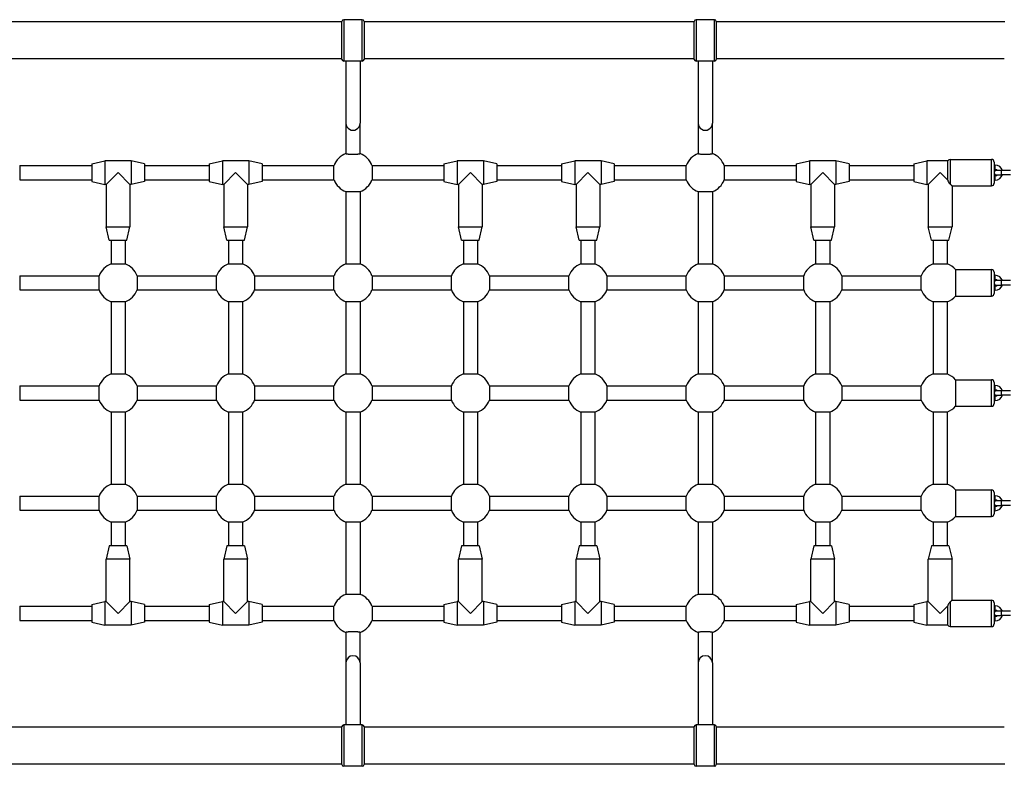
# Model space of a CAD drawing. Units: millimetres. Extents: x -4532 to 3642, y -3349 to 3339.
# Drawn here: x -1224 to -106, y -1807 to -960 of the extents above; entities that cross this region are included whole.
import ezdxf

# ---------------------------------------------------------------- set-up
doc = ezdxf.new("R2010")
doc.units = ezdxf.units.MM
doc.header["$LTSCALE"] = 60
doc.layers.add('SW_Toestellen', color=2, linetype='Continuous')

msp = doc.modelspace()

# ---------------------------------------------------------------- linework, layer by layer
at = {"layer": 'SW_Toestellen'}
for p, q in [((-856, -960), (-856, -1007)), ((-835, -960), (-856, -960)), ((-835, -1007), (-835, -960)), ((-456, -960), (-456, -1007)), ((-435, -960), (-456, -960)), ((-435, -1007), (-435, -960)), ((-858, -962.5), (-1233, -962.5)), ((-858, -1005), (-858, -962)), ((-833, -962), (-833, -1005)), ((-458, -962.5), (-833, -962.5)), ((-458, -1005), (-458, -962)), ((-433, -962), (-433, -1005)), ((-105.5, -962.5), (-433, -962.5)), ((-858, -1004.5), (-1233, -1004.5)), ((-458, -1004.5), (-833, -1004.5)), ((-106, -1004.5), (-433, -1004.5)), ((-835, -1007), (-856, -1007)), ((-853.5, -1007), (-853.5, -1077.5)), ((-837.5, -1007), (-837.5, -1077.5)), ((-435, -1007), (-456, -1007)), ((-453.5, -1007), (-453.5, -1077.5)), ((-437.5, -1007), (-437.5, -1077.5)), ((-853.5, -1077.5), (-853.5, -1112.1)), ((-837.5, -1112.1), (-837.5, -1077.5)), ((-453.5, -1077.5), (-453.5, -1112.1)), ((-437.5, -1112.1), (-437.5, -1077.5)), ((-1223.9, -1125.5), (-1142.2, -1125.5)), ((-1223.9, -1125.5), (-1223.9, -1141.5)), ((-1142.2, -1123.5), (-1127.2, -1120)), ((-1142.2, -1123.5), (-1142.2, -1143.5)), ((-1127.2, -1120), (-1127.2, -1147)), ((-1097.2, -1120), (-1127.2, -1120)), ((-1097.2, -1120), (-1097.2, -1147)), ((-1082.2, -1123.5), (-1097.2, -1120)), ((-1082.2, -1123.5), (-1082.2, -1143.5)), ((-1082.2, -1125.5), (-1008.8, -1125.5)), ((-1008.8, -1123.5), (-993.8, -1120)), ((-1008.8, -1123.5), (-1008.8, -1143.5)), ((-993.8, -1120), (-993.8, -1147)), ((-963.8, -1120), (-993.8, -1120)), ((-963.8, -1120), (-963.8, -1147)), ((-948.8, -1123.5), (-963.8, -1120)), ((-948.8, -1123.5), (-948.8, -1143.5)), ((-948.8, -1125.5), (-867.1, -1125.5)), ((-867.1, -1141.5), (-867.1, -1125.5)), ((-823.9, -1125.5), (-742.2, -1125.5)), ((-823.9, -1125.5), (-823.9, -1141.5)), ((-742.2, -1123.5), (-727.2, -1120)), ((-742.2, -1123.5), (-742.2, -1143.5)), ((-727.2, -1120), (-727.2, -1147)), ((-697.2, -1120), (-727.2, -1120)), ((-697.2, -1120), (-697.2, -1147)), ((-682.2, -1123.5), (-697.2, -1120)), ((-682.2, -1123.5), (-682.2, -1143.5)), ((-682.2, -1125.5), (-608.8, -1125.5)), ((-608.8, -1123.5), (-593.8, -1120)), ((-608.8, -1123.5), (-608.8, -1143.5)), ((-593.8, -1120), (-593.8, -1147)), ((-563.8, -1120), (-593.8, -1120)), ((-563.8, -1120), (-563.8, -1147)), ((-548.8, -1123.5), (-563.8, -1120)), ((-548.8, -1123.5), (-548.8, -1143.5)), ((-548.8, -1125.5), (-467.1, -1125.5)), ((-467.1, -1141.5), (-467.1, -1125.5)), ((-423.9, -1125.5), (-342.2, -1125.5)), ((-423.9, -1125.5), (-423.9, -1141.5)), ((-342.2, -1123.5), (-327.2, -1120)), ((-342.2, -1123.5), (-342.2, -1143.5)), ((-327.2, -1120), (-327.2, -1147)), ((-297.2, -1120), (-327.2, -1120)), ((-297.2, -1120), (-297.2, -1147)), ((-282.2, -1123.5), (-297.2, -1120)), ((-282.2, -1123.5), (-282.2, -1143.5)), ((-282.2, -1125.5), (-208.8, -1125.5)), ((-208.8, -1123.5), (-193.8, -1120)), ((-208.8, -1123.5), (-208.8, -1143.5)), ((-193.8, -1120), (-193.8, -1147)), ((-170.1, -1120), (-193.8, -1120)), ((-170.1, -1142.2), (-170.1, -1120)), ((-167.5, -1118.5), (-167.5, -1146.6)), ((-167.5, -1118.5), (-120.5, -1118.5)), ((-120.5, -1148.5), (-120.5, -1118.5)), ((-117.5, -1121.5), (-117.5, -1145.5)), ((-117.5, -1125), (-116.3, -1125)), ((-116.3, -1130), (-116.3, -1125)), ((-1112.2, -1133.5), (-1125.7, -1147)), ((-1098.7, -1147), (-1112.2, -1133.5)), ((-978.8, -1133.5), (-992.3, -1147)), ((-965.3, -1147), (-978.8, -1133.5)), ((-712.2, -1133.5), (-725.7, -1147)), ((-698.7, -1147), (-712.2, -1133.5)), ((-578.8, -1133.5), (-592.3, -1147)), ((-565.3, -1147), (-578.8, -1133.5)), ((-312.2, -1133.5), (-325.7, -1147)), ((-298.7, -1147), (-312.2, -1133.5)), ((-178.8, -1133.5), (-192.3, -1147)), ((-170.1, -1142.2), (-178.8, -1133.5)), ((-117.5, -1130), (-116.3, -1130)), ((-116.3, -1137), (-117.5, -1137)), ((-116.3, -1142), (-116.3, -1137)), ((-109.3, -1131), (-115.3, -1131)), ((-115.3, -1136), (-109.3, -1136)), ((-98.8, -1131), (-109.3, -1131)), ((-109.3, -1136), (-109.3, -1131)), ((-98.8, -1136), (-109.3, -1136)), ((-1223.9, -1141.5), (-1142.2, -1141.5)), ((-1142.2, -1143.5), (-1127.2, -1147)), ((-1125.7, -1147), (-1127.2, -1147)), ((-1125.7, -1147), (-1125.7, -1195)), ((-1098.7, -1147), (-1098.7, -1195)), ((-1097.2, -1147), (-1098.7, -1147)), ((-1082.2, -1143.5), (-1097.2, -1147)), ((-1082.2, -1141.5), (-1008.8, -1141.5)), ((-1008.8, -1143.5), (-993.8, -1147)), ((-992.3, -1147), (-993.8, -1147)), ((-992.3, -1147), (-992.3, -1195)), ((-965.3, -1147), (-965.3, -1195)), ((-963.8, -1147), (-965.3, -1147)), ((-948.8, -1143.5), (-963.8, -1147)), ((-948.8, -1141.5), (-867.1, -1141.5)), ((-823.9, -1141.5), (-742.2, -1141.5)), ((-742.2, -1143.5), (-727.2, -1147)), ((-725.7, -1147), (-727.2, -1147)), ((-725.7, -1147), (-725.7, -1195)), ((-698.7, -1147), (-698.7, -1195)), ((-697.2, -1147), (-698.7, -1147)), ((-682.2, -1143.5), (-697.2, -1147)), ((-682.2, -1141.5), (-608.8, -1141.5)), ((-608.8, -1143.5), (-593.8, -1147)), ((-592.3, -1147), (-593.8, -1147)), ((-592.3, -1147), (-592.3, -1195)), ((-565.3, -1147), (-565.3, -1195)), ((-563.8, -1147), (-565.3, -1147)), ((-548.8, -1143.5), (-563.8, -1147)), ((-548.8, -1141.5), (-467.1, -1141.5)), ((-423.9, -1141.5), (-342.2, -1141.5)), ((-342.2, -1143.5), (-327.2, -1147)), ((-325.7, -1147), (-327.2, -1147)), ((-325.7, -1147), (-325.7, -1195)), ((-298.7, -1147), (-298.7, -1195)), ((-297.2, -1147), (-298.7, -1147)), ((-282.2, -1143.5), (-297.2, -1147)), ((-282.2, -1141.5), (-208.8, -1141.5)), ((-208.8, -1143.5), (-193.8, -1147)), ((-192.3, -1147), (-193.8, -1147)), ((-192.3, -1147), (-192.3, -1195)), ((-165.3, -1148.5), (-120.5, -1148.5)), ((-165.3, -1148.5), (-165.3, -1195)), ((-116.3, -1142), (-117.5, -1142)), ((-853.5, -1155.1), (-853.5, -1236.9)), ((-837.5, -1155.1), (-853.5, -1155.1)), ((-837.5, -1155.1), (-837.5, -1236.9)), ((-453.5, -1155.1), (-453.5, -1236.9)), ((-437.5, -1155.1), (-453.5, -1155.1)), ((-437.5, -1155.1), (-437.5, -1236.9)), ((-1125.7, -1195), (-1098.7, -1195)), ((-1122.2, -1210), (-1125.7, -1195)), ((-1102.2, -1210), (-1098.7, -1195)), ((-992.3, -1195), (-965.3, -1195)), ((-988.8, -1210), (-992.3, -1195)), ((-968.8, -1210), (-965.3, -1195)), ((-725.7, -1195), (-698.7, -1195)), ((-722.2, -1210), (-725.7, -1195)), ((-702.2, -1210), (-698.7, -1195)), ((-592.3, -1195), (-565.3, -1195)), ((-588.8, -1210), (-592.3, -1195)), ((-568.8, -1210), (-565.3, -1195)), ((-325.7, -1195), (-298.7, -1195)), ((-322.2, -1210), (-325.7, -1195)), ((-302.2, -1210), (-298.7, -1195)), ((-192.3, -1195), (-165.3, -1195)), ((-188.8, -1210), (-192.3, -1195)), ((-168.8, -1210), (-165.3, -1195)), ((-1122.2, -1210), (-1102.2, -1210)), ((-1120.2, -1210), (-1120.2, -1236.9)), ((-1104.2, -1210), (-1104.2, -1236.9)), ((-988.8, -1210), (-968.8, -1210)), ((-986.8, -1210), (-986.8, -1236.9)), ((-970.8, -1210), (-970.8, -1236.9)), ((-722.2, -1210), (-702.2, -1210)), ((-720.2, -1210), (-720.2, -1236.9)), ((-704.2, -1210), (-704.2, -1236.9)), ((-588.8, -1210), (-568.8, -1210)), ((-586.8, -1210), (-586.8, -1236.9)), ((-570.8, -1210), (-570.8, -1236.9)), ((-322.2, -1210), (-302.2, -1210)), ((-320.2, -1210), (-320.2, -1236.9)), ((-304.2, -1210), (-304.2, -1236.9)), ((-188.8, -1210), (-168.8, -1210)), ((-186.8, -1210), (-186.8, -1236.9)), ((-170.8, -1210), (-170.8, -1236.9)), ((-1120.2, -1236.9), (-1104.2, -1236.9)), ((-986.8, -1236.9), (-970.8, -1236.9)), ((-853.5, -1236.9), (-837.5, -1236.9)), ((-720.2, -1236.9), (-704.2, -1236.9)), ((-586.8, -1236.9), (-570.8, -1236.9)), ((-453.5, -1236.9), (-437.5, -1236.9)), ((-320.2, -1236.9), (-304.2, -1236.9)), ((-186.8, -1236.9), (-170.8, -1236.9)), ((-1223.9, -1250.5), (-1133.7, -1250.5)), ((-1223.9, -1250.5), (-1223.9, -1266.5)), ((-1133.7, -1266.5), (-1133.7, -1250.5)), ((-1090.6, -1250.5), (-1000.4, -1250.5)), ((-1090.6, -1250.5), (-1090.6, -1266.5)), ((-1000.4, -1266.5), (-1000.4, -1250.5)), ((-957.3, -1250.5), (-867.1, -1250.5)), ((-957.3, -1250.5), (-957.3, -1266.5)), ((-867.1, -1266.5), (-867.1, -1250.5)), ((-823.9, -1250.5), (-733.7, -1250.5)), ((-823.9, -1250.5), (-823.9, -1266.5)), ((-733.7, -1266.5), (-733.7, -1250.5)), ((-690.6, -1250.5), (-600.4, -1250.5)), ((-690.6, -1250.5), (-690.6, -1266.5)), ((-600.4, -1266.5), (-600.4, -1250.5)), ((-557.3, -1250.5), (-467.1, -1250.5)), ((-557.3, -1250.5), (-557.3, -1266.5)), ((-467.1, -1266.5), (-467.1, -1250.5)), ((-423.9, -1250.5), (-333.7, -1250.5)), ((-423.9, -1250.5), (-423.9, -1266.5)), ((-333.7, -1266.5), (-333.7, -1250.5)), ((-290.6, -1250.5), (-200.4, -1250.5)), ((-290.6, -1250.5), (-290.6, -1266.5)), ((-200.4, -1266.5), (-200.4, -1250.5)), ((-161.4, -1243.5), (-120.5, -1243.5)), ((-161.4, -1243.5), (-161.4, -1273.5)), ((-120.5, -1273.5), (-120.5, -1243.5)), ((-117.5, -1246.5), (-117.5, -1270.5)), ((-117.5, -1250), (-116.3, -1250)), ((-116.3, -1255), (-116.3, -1250)), ((-117.5, -1255), (-116.3, -1255)), ((-116.3, -1262), (-117.5, -1262)), ((-116.3, -1267), (-116.3, -1262)), ((-109.3, -1256), (-115.3, -1256)), ((-115.3, -1261), (-109.3, -1261)), ((-98.8, -1256), (-109.3, -1256)), ((-109.3, -1261), (-109.3, -1256)), ((-98.8, -1261), (-109.3, -1261)), ((-1223.9, -1266.5), (-1133.7, -1266.5)), ((-1090.6, -1266.5), (-1000.4, -1266.5)), ((-957.3, -1266.5), (-867.1, -1266.5)), ((-823.9, -1266.5), (-733.7, -1266.5)), ((-690.6, -1266.5), (-600.4, -1266.5)), ((-557.3, -1266.5), (-467.1, -1266.5)), ((-423.9, -1266.5), (-333.7, -1266.5)), ((-290.6, -1266.5), (-200.4, -1266.5)), ((-161.4, -1273.5), (-120.5, -1273.5)), ((-116.3, -1267), (-117.5, -1267)), ((-1120.2, -1280.1), (-1120.2, -1361.9)), ((-1104.2, -1280.1), (-1120.2, -1280.1)), ((-1104.2, -1280.1), (-1104.2, -1361.9)), ((-986.8, -1280.1), (-986.8, -1361.9)), ((-970.8, -1280.1), (-986.8, -1280.1)), ((-970.8, -1280.1), (-970.8, -1361.9)), ((-853.5, -1280.1), (-853.5, -1361.9)), ((-837.5, -1280.1), (-853.5, -1280.1)), ((-837.5, -1280.1), (-837.5, -1361.9)), ((-720.2, -1280.1), (-720.2, -1361.9)), ((-704.2, -1280.1), (-720.2, -1280.1)), ((-704.2, -1280.1), (-704.2, -1361.9)), ((-586.8, -1280.1), (-586.8, -1361.9)), ((-570.8, -1280.1), (-586.8, -1280.1)), ((-570.8, -1280.1), (-570.8, -1361.9)), ((-453.5, -1280.1), (-453.5, -1361.9)), ((-437.5, -1280.1), (-453.5, -1280.1)), ((-437.5, -1280.1), (-437.5, -1361.9)), ((-320.2, -1280.1), (-320.2, -1361.9)), ((-304.2, -1280.1), (-320.2, -1280.1)), ((-304.2, -1280.1), (-304.2, -1361.9)), ((-186.8, -1280.1), (-186.8, -1361.9)), ((-170.8, -1280.1), (-186.8, -1280.1)), ((-170.8, -1280.1), (-170.8, -1361.9)), ((-1120.2, -1361.9), (-1104.2, -1361.9)), ((-986.8, -1361.9), (-970.8, -1361.9)), ((-853.5, -1361.9), (-837.5, -1361.9)), ((-720.2, -1361.9), (-704.2, -1361.9)), ((-586.8, -1361.9), (-570.8, -1361.9)), ((-453.5, -1361.9), (-437.5, -1361.9)), ((-320.2, -1361.9), (-304.2, -1361.9)), ((-186.8, -1361.9), (-170.8, -1361.9)), ((-161.4, -1368.5), (-120.5, -1368.5)), ((-161.4, -1368.5), (-161.4, -1398.5)), ((-120.5, -1398.5), (-120.5, -1368.5)), ((-117.5, -1371.5), (-117.5, -1395.5)), ((-117.5, -1375), (-116.3, -1375)), ((-116.3, -1380), (-116.3, -1375)), ((-1223.9, -1375.5), (-1133.7, -1375.5)), ((-1223.9, -1375.5), (-1223.9, -1391.5)), ((-1133.7, -1391.5), (-1133.7, -1375.5)), ((-1090.6, -1375.5), (-1000.4, -1375.5)), ((-1090.6, -1375.5), (-1090.6, -1391.5)), ((-1000.4, -1391.5), (-1000.4, -1375.5)), ((-957.3, -1375.5), (-867.1, -1375.5)), ((-957.3, -1375.5), (-957.3, -1391.5)), ((-867.1, -1391.5), (-867.1, -1375.5)), ((-823.9, -1375.5), (-733.7, -1375.5)), ((-823.9, -1375.5), (-823.9, -1391.5)), ((-733.7, -1391.5), (-733.7, -1375.5)), ((-690.6, -1375.5), (-600.4, -1375.5)), ((-690.6, -1375.5), (-690.6, -1391.5)), ((-600.4, -1391.5), (-600.4, -1375.5)), ((-557.3, -1375.5), (-467.1, -1375.5)), ((-557.3, -1375.5), (-557.3, -1391.5)), ((-467.1, -1391.5), (-467.1, -1375.5)), ((-423.9, -1375.5), (-333.7, -1375.5)), ((-423.9, -1375.5), (-423.9, -1391.5)), ((-333.7, -1391.5), (-333.7, -1375.5)), ((-290.6, -1375.5), (-200.4, -1375.5)), ((-290.6, -1375.5), (-290.6, -1391.5)), ((-200.4, -1391.5), (-200.4, -1375.5)), ((-117.5, -1380), (-116.3, -1380)), ((-109.3, -1381), (-115.3, -1381)), ((-115.3, -1386), (-109.3, -1386)), ((-98.8, -1381), (-109.3, -1381)), ((-109.3, -1386), (-109.3, -1381)), ((-98.8, -1386), (-109.3, -1386)), ((-1223.9, -1391.5), (-1133.7, -1391.5)), ((-1090.6, -1391.5), (-1000.4, -1391.5)), ((-957.3, -1391.5), (-867.1, -1391.5)), ((-823.9, -1391.5), (-733.7, -1391.5)), ((-690.6, -1391.5), (-600.4, -1391.5)), ((-557.3, -1391.5), (-467.1, -1391.5)), ((-423.9, -1391.5), (-333.7, -1391.5)), ((-290.6, -1391.5), (-200.4, -1391.5)), ((-116.3, -1387), (-117.5, -1387)), ((-116.3, -1392), (-117.5, -1392)), ((-116.3, -1392), (-116.3, -1387)), ((-1120.2, -1405.1), (-1120.2, -1486.9)), ((-1104.2, -1405.1), (-1120.2, -1405.1)), ((-1104.2, -1405.1), (-1104.2, -1486.9)), ((-986.8, -1405.1), (-986.8, -1486.9)), ((-970.8, -1405.1), (-986.8, -1405.1)), ((-970.8, -1405.1), (-970.8, -1486.9)), ((-853.5, -1405.1), (-853.5, -1486.9)), ((-837.5, -1405.1), (-853.5, -1405.1)), ((-837.5, -1405.1), (-837.5, -1486.9)), ((-720.2, -1405.1), (-720.2, -1486.9)), ((-704.2, -1405.1), (-720.2, -1405.1)), ((-704.2, -1405.1), (-704.2, -1486.9)), ((-586.8, -1405.1), (-586.8, -1486.9)), ((-570.8, -1405.1), (-586.8, -1405.1)), ((-570.8, -1405.1), (-570.8, -1486.9)), ((-453.5, -1405.1), (-453.5, -1486.9)), ((-437.5, -1405.1), (-453.5, -1405.1)), ((-437.5, -1405.1), (-437.5, -1486.9)), ((-320.2, -1405.1), (-320.2, -1486.9)), ((-304.2, -1405.1), (-320.2, -1405.1)), ((-304.2, -1405.1), (-304.2, -1486.9)), ((-186.8, -1405.1), (-186.8, -1486.9)), ((-170.8, -1405.1), (-186.8, -1405.1)), ((-170.8, -1405.1), (-170.8, -1486.9)), ((-161.4, -1398.5), (-120.5, -1398.5)), ((-1120.2, -1486.9), (-1104.2, -1486.9)), ((-986.8, -1486.9), (-970.8, -1486.9)), ((-853.5, -1486.9), (-837.5, -1486.9)), ((-720.2, -1486.9), (-704.2, -1486.9)), ((-586.8, -1486.9), (-570.8, -1486.9)), ((-453.5, -1486.9), (-437.5, -1486.9)), ((-320.2, -1486.9), (-304.2, -1486.9)), ((-186.8, -1486.9), (-170.8, -1486.9)), ((-161.4, -1493.5), (-120.5, -1493.5)), ((-161.4, -1493.5), (-161.4, -1523.5)), ((-120.5, -1523.5), (-120.5, -1493.5)), ((-117.5, -1496.5), (-117.5, -1520.5)), ((-1223.9, -1500.5), (-1133.7, -1500.5)), ((-1223.9, -1500.5), (-1223.9, -1516.5)), ((-1133.7, -1516.5), (-1133.7, -1500.5)), ((-1090.6, -1500.5), (-1000.4, -1500.5)), ((-1090.6, -1500.5), (-1090.6, -1516.5)), ((-1000.4, -1516.5), (-1000.4, -1500.5)), ((-957.3, -1500.5), (-867.1, -1500.5)), ((-957.3, -1500.5), (-957.3, -1516.5)), ((-867.1, -1516.5), (-867.1, -1500.5)), ((-823.9, -1500.5), (-733.7, -1500.5)), ((-823.9, -1500.5), (-823.9, -1516.5)), ((-733.7, -1516.5), (-733.7, -1500.5)), ((-690.6, -1500.5), (-600.4, -1500.5)), ((-690.6, -1500.5), (-690.6, -1516.5)), ((-600.4, -1516.5), (-600.4, -1500.5)), ((-557.3, -1500.5), (-467.1, -1500.5)), ((-557.3, -1500.5), (-557.3, -1516.5)), ((-467.1, -1516.5), (-467.1, -1500.5)), ((-423.9, -1500.5), (-333.7, -1500.5)), ((-423.9, -1500.5), (-423.9, -1516.5)), ((-333.7, -1516.5), (-333.7, -1500.5)), ((-290.6, -1500.5), (-200.4, -1500.5)), ((-290.6, -1500.5), (-290.6, -1516.5)), ((-200.4, -1516.5), (-200.4, -1500.5)), ((-117.5, -1500), (-116.3, -1500)), ((-117.5, -1505), (-116.3, -1505)), ((-116.3, -1505), (-116.3, -1500)), ((-109.3, -1506), (-115.3, -1506)), ((-98.8, -1506), (-109.3, -1506)), ((-109.3, -1511), (-109.3, -1506)), ((-1223.9, -1516.5), (-1133.7, -1516.5)), ((-1090.6, -1516.5), (-1000.4, -1516.5)), ((-957.3, -1516.5), (-867.1, -1516.5)), ((-823.9, -1516.5), (-733.7, -1516.5)), ((-690.6, -1516.5), (-600.4, -1516.5)), ((-557.3, -1516.5), (-467.1, -1516.5)), ((-423.9, -1516.5), (-333.7, -1516.5)), ((-290.6, -1516.5), (-200.4, -1516.5)), ((-116.3, -1512), (-117.5, -1512)), ((-116.3, -1517), (-117.5, -1517)), ((-116.3, -1517), (-116.3, -1512)), ((-115.3, -1511), (-109.3, -1511)), ((-98.8, -1511), (-109.3, -1511)), ((-1120.2, -1530.1), (-1120.2, -1557)), ((-1104.2, -1530.1), (-1120.2, -1530.1)), ((-1104.2, -1530.1), (-1104.2, -1557)), ((-986.8, -1530.1), (-986.8, -1557)), ((-970.8, -1530.1), (-986.8, -1530.1)), ((-970.8, -1530.1), (-970.8, -1557)), ((-853.5, -1530.1), (-853.5, -1611.9)), ((-837.5, -1530.1), (-853.5, -1530.1)), ((-837.5, -1530.1), (-837.5, -1611.9)), ((-720.2, -1530.1), (-720.2, -1557)), ((-704.2, -1530.1), (-720.2, -1530.1)), ((-704.2, -1530.1), (-704.2, -1557)), ((-586.8, -1530.1), (-586.8, -1557)), ((-570.8, -1530.1), (-586.8, -1530.1)), ((-570.8, -1530.1), (-570.8, -1557)), ((-453.5, -1530.1), (-453.5, -1611.9)), ((-437.5, -1530.1), (-453.5, -1530.1)), ((-437.5, -1530.1), (-437.5, -1611.9)), ((-320.2, -1530.1), (-320.2, -1557)), ((-304.2, -1530.1), (-320.2, -1530.1)), ((-304.2, -1530.1), (-304.2, -1557)), ((-186.8, -1530.1), (-186.8, -1557)), ((-170.8, -1530.1), (-186.8, -1530.1)), ((-170.8, -1530.1), (-170.8, -1557)), ((-161.4, -1523.5), (-120.5, -1523.5)), ((-1122.2, -1557), (-1125.7, -1572)), ((-1102.2, -1557), (-1122.2, -1557)), ((-1102.2, -1557), (-1098.7, -1572)), ((-988.8, -1557), (-992.3, -1572)), ((-968.8, -1557), (-988.8, -1557)), ((-968.8, -1557), (-965.3, -1572)), ((-722.2, -1557), (-725.7, -1572)), ((-702.2, -1557), (-722.2, -1557)), ((-702.2, -1557), (-698.7, -1572)), ((-588.8, -1557), (-592.3, -1572)), ((-568.8, -1557), (-588.8, -1557)), ((-568.8, -1557), (-565.3, -1572)), ((-322.2, -1557), (-325.7, -1572)), ((-302.2, -1557), (-322.2, -1557)), ((-302.2, -1557), (-298.7, -1572)), ((-188.8, -1557), (-192.3, -1572)), ((-168.8, -1557), (-188.8, -1557)), ((-168.8, -1557), (-165.3, -1572)), ((-1098.7, -1572), (-1125.7, -1572)), ((-1125.7, -1620), (-1125.7, -1572)), ((-1098.7, -1620), (-1098.7, -1572)), ((-965.3, -1572), (-992.3, -1572)), ((-992.3, -1620), (-992.3, -1572)), ((-965.3, -1620), (-965.3, -1572)), ((-698.7, -1572), (-725.7, -1572)), ((-725.7, -1620), (-725.7, -1572)), ((-698.7, -1620), (-698.7, -1572)), ((-565.3, -1572), (-592.3, -1572)), ((-592.3, -1620), (-592.3, -1572)), ((-565.3, -1620), (-565.3, -1572)), ((-298.7, -1572), (-325.7, -1572)), ((-325.7, -1620), (-325.7, -1572)), ((-298.7, -1620), (-298.7, -1572)), ((-165.3, -1572), (-192.3, -1572)), ((-192.3, -1620), (-192.3, -1572)), ((-165.3, -1618.5), (-165.3, -1572)), ((-1142.2, -1623.5), (-1127.2, -1620)), ((-1127.2, -1620), (-1127.2, -1647)), ((-1125.7, -1620), (-1127.2, -1620)), ((-1125.7, -1620), (-1112.2, -1633.5)), ((-1112.2, -1633.5), (-1098.7, -1620)), ((-1097.2, -1620), (-1098.7, -1620)), ((-1097.2, -1620), (-1097.2, -1647)), ((-1082.2, -1623.5), (-1097.2, -1620)), ((-1008.8, -1623.5), (-993.8, -1620)), ((-993.8, -1620), (-993.8, -1647)), ((-992.3, -1620), (-993.8, -1620)), ((-992.3, -1620), (-978.8, -1633.5)), ((-978.8, -1633.5), (-965.3, -1620)), ((-963.8, -1620), (-965.3, -1620)), ((-963.8, -1620), (-963.8, -1647)), ((-948.8, -1623.5), (-963.8, -1620)), ((-853.5, -1611.9), (-837.5, -1611.9)), ((-742.2, -1623.5), (-727.2, -1620)), ((-727.2, -1620), (-727.2, -1647)), ((-725.7, -1620), (-727.2, -1620)), ((-725.7, -1620), (-712.2, -1633.5)), ((-712.2, -1633.5), (-698.7, -1620)), ((-697.2, -1620), (-698.7, -1620)), ((-697.2, -1620), (-697.2, -1647)), ((-682.2, -1623.5), (-697.2, -1620)), ((-608.8, -1623.5), (-593.8, -1620)), ((-593.8, -1620), (-593.8, -1647)), ((-592.3, -1620), (-593.8, -1620)), ((-592.3, -1620), (-578.8, -1633.5)), ((-578.8, -1633.5), (-565.3, -1620)), ((-563.8, -1620), (-565.3, -1620)), ((-563.8, -1620), (-563.8, -1647)), ((-548.8, -1623.5), (-563.8, -1620)), ((-453.5, -1611.9), (-437.5, -1611.9)), ((-342.2, -1623.5), (-327.2, -1620)), ((-327.2, -1620), (-327.2, -1647)), ((-325.7, -1620), (-327.2, -1620)), ((-325.7, -1620), (-312.2, -1633.5)), ((-312.2, -1633.5), (-298.7, -1620)), ((-297.2, -1620), (-298.7, -1620)), ((-297.2, -1620), (-297.2, -1647)), ((-282.2, -1623.5), (-297.2, -1620)), ((-208.8, -1623.5), (-193.8, -1620)), ((-193.8, -1620), (-193.8, -1647)), ((-192.3, -1620), (-193.8, -1620)), ((-192.3, -1620), (-178.8, -1633.5)), ((-167.5, -1620.4), (-167.5, -1648.5)), ((-165.3, -1618.5), (-120.5, -1618.5)), ((-120.5, -1648.5), (-120.5, -1618.5)), ((-1223.9, -1625.5), (-1142.2, -1625.5)), ((-1223.9, -1625.5), (-1223.9, -1641.5)), ((-1142.2, -1623.5), (-1142.2, -1643.5)), ((-1082.2, -1623.5), (-1082.2, -1643.5)), ((-1082.2, -1625.5), (-1008.8, -1625.5)), ((-1008.8, -1623.5), (-1008.8, -1643.5)), ((-948.8, -1623.5), (-948.8, -1643.5)), ((-948.8, -1625.5), (-867.1, -1625.5)), ((-867.1, -1641.5), (-867.1, -1625.5)), ((-823.9, -1625.5), (-742.2, -1625.5)), ((-823.9, -1625.5), (-823.9, -1641.5)), ((-742.2, -1623.5), (-742.2, -1643.5)), ((-682.2, -1623.5), (-682.2, -1643.5)), ((-682.2, -1625.5), (-608.8, -1625.5)), ((-608.8, -1623.5), (-608.8, -1643.5)), ((-548.8, -1623.5), (-548.8, -1643.5)), ((-548.8, -1625.5), (-467.1, -1625.5)), ((-467.1, -1641.5), (-467.1, -1625.5)), ((-423.9, -1625.5), (-342.2, -1625.5)), ((-423.9, -1625.5), (-423.9, -1641.5)), ((-342.2, -1623.5), (-342.2, -1643.5)), ((-282.2, -1623.5), (-282.2, -1643.5)), ((-282.2, -1625.5), (-208.8, -1625.5)), ((-208.8, -1623.5), (-208.8, -1643.5)), ((-178.8, -1633.5), (-170.1, -1624.8)), ((-170.1, -1647), (-170.1, -1624.8)), ((-117.5, -1621.5), (-117.5, -1645.5)), ((-117.5, -1625), (-116.3, -1625)), ((-117.5, -1630), (-116.3, -1630)), ((-116.3, -1630), (-116.3, -1625)), ((-109.3, -1631), (-115.3, -1631)), ((-98.8, -1631), (-109.3, -1631)), ((-109.3, -1636), (-109.3, -1631)), ((-1223.9, -1641.5), (-1142.2, -1641.5)), ((-1082.2, -1641.5), (-1008.8, -1641.5)), ((-948.8, -1641.5), (-867.1, -1641.5)), ((-823.9, -1641.5), (-742.2, -1641.5)), ((-682.2, -1641.5), (-608.8, -1641.5)), ((-548.8, -1641.5), (-467.1, -1641.5)), ((-423.9, -1641.5), (-342.2, -1641.5)), ((-282.2, -1641.5), (-208.8, -1641.5)), ((-116.3, -1637), (-117.5, -1637)), ((-116.3, -1642), (-117.5, -1642)), ((-116.3, -1642), (-116.3, -1637)), ((-115.3, -1636), (-109.3, -1636)), ((-98.8, -1636), (-109.3, -1636)), ((-1142.2, -1643.5), (-1127.2, -1647)), ((-1097.2, -1647), (-1127.2, -1647)), ((-1082.2, -1643.5), (-1097.2, -1647)), ((-1008.8, -1643.5), (-993.8, -1647)), ((-963.8, -1647), (-993.8, -1647)), ((-948.8, -1643.5), (-963.8, -1647)), ((-742.2, -1643.5), (-727.2, -1647)), ((-697.2, -1647), (-727.2, -1647)), ((-682.2, -1643.5), (-697.2, -1647)), ((-608.8, -1643.5), (-593.8, -1647)), ((-563.8, -1647), (-593.8, -1647)), ((-548.8, -1643.5), (-563.8, -1647)), ((-342.2, -1643.5), (-327.2, -1647)), ((-297.2, -1647), (-327.2, -1647)), ((-282.2, -1643.5), (-297.2, -1647)), ((-208.8, -1643.5), (-193.8, -1647)), ((-170.1, -1647), (-193.8, -1647)), ((-167.5, -1648.5), (-120.5, -1648.5)), ((-853.5, -1654.9), (-853.5, -1689.5)), ((-837.5, -1689.5), (-837.5, -1654.9)), ((-453.5, -1654.9), (-453.5, -1689.5)), ((-437.5, -1689.5), (-437.5, -1654.9)), ((-853.5, -1689.5), (-853.5, -1760)), ((-837.5, -1689.5), (-837.5, -1760)), ((-453.5, -1689.5), (-453.5, -1760)), ((-437.5, -1689.5), (-437.5, -1760)), ((-858, -1762.5), (-1233, -1762.5)), ((-858, -1805), (-858, -1762)), ((-856, -1760), (-856, -1807)), ((-835, -1760), (-856, -1760)), ((-835, -1807), (-835, -1760)), ((-833, -1762), (-833, -1805)), ((-458, -1762.5), (-833, -1762.5)), ((-458, -1805), (-458, -1762)), ((-456, -1760), (-456, -1807)), ((-435, -1760), (-456, -1760)), ((-435, -1807), (-435, -1760)), ((-433, -1762), (-433, -1805)), ((-106, -1762.5), (-433, -1762.5)), ((-858, -1804.5), (-1233, -1804.5)), ((-835, -1807), (-856, -1807)), ((-458, -1804.5), (-833, -1804.5)), ((-435, -1807), (-456, -1807)), ((-105.5, -1804.5), (-433, -1804.5))]:
    msp.add_line(p, q, dxfattribs=at)
for centre, radius, start, end in [((-856, -962), 2, 90, 180), ((-835, -962), 2, 0, 90), ((-456, -962), 2, 90, 180), ((-435, -962), 2, 0, 90), ((-856, -1005), 2, 180, 270), ((-835, -1005), 2, 270, 0), ((-456, -1005), 2, 180, 270), ((-435, -1005), 2, 270, 0), ((-845.5, -1133.5), 23, 110.3544, 159.6456), ((-845.5, -1133.5), 23, 20.3544, 69.6456), ((-445.5, -1133.5), 23, 110.3544, 159.6456), ((-445.5, -1133.5), 23, 20.3544, 69.6456), ((-167.5, -1121.5), 3, 90, 150), ((-120.5, -1121.5), 3, 0, 90), ((-116.3, -1133.5), 8.5, 17.1046, 90), ((-115.3, -1133.5), 2.5, 90, 154.1581), ((-115.3, -1133.5), 2.5, 205.8419, 270), ((-116.3, -1133.5), 3.5, 45.5847, 90), ((-116.3, -1133.5), 8.5, 270, 342.8954), ((-116.3, -1133.5), 3.5, 270, 314.4153), ((-845.5, -1133.5), 23, 200.3544, 249.6456), ((-845.5, -1133.5), 23, 290.3544, 339.6456), ((-445.5, -1133.5), 23, 200.3544, 249.6456), ((-445.5, -1133.5), 23, 290.3544, 339.6456), ((-120.5, -1145.5), 3, 270, 0), ((-1112.2, -1258.5), 23, 110.3544, 159.6456), ((-1112.2, -1258.5), 23, 20.3544, 69.6456), ((-978.8, -1258.5), 23, 110.3544, 159.6456), ((-978.8, -1258.5), 23, 20.3544, 69.6456), ((-845.5, -1258.5), 23, 110.3544, 159.6456), ((-845.5, -1258.5), 23, 20.3544, 69.6456), ((-712.2, -1258.5), 23, 110.3544, 159.6456), ((-712.2, -1258.5), 23, 20.3544, 69.6456), ((-578.8, -1258.5), 23, 110.3544, 159.6456), ((-578.8, -1258.5), 23, 20.3544, 69.6456), ((-445.5, -1258.5), 23, 110.3544, 159.6456), ((-445.5, -1258.5), 23, 20.3544, 69.6456), ((-312.2, -1258.5), 23, 110.3544, 159.6456), ((-312.2, -1258.5), 23, 20.3544, 69.6456), ((-178.8, -1258.5), 23, 110.3544, 159.6456), ((-178.8, -1258.5), 23, 40.7057, 69.6456), ((-120.5, -1246.5), 3, 0, 90), ((-116.3, -1258.5), 8.5, 17.1046, 90), ((-115.3, -1258.5), 2.5, 90, 154.1581), ((-115.3, -1258.5), 2.5, 205.8419, 270), ((-116.3, -1258.5), 3.5, 45.5847, 90), ((-116.3, -1258.5), 8.5, 270, 342.8954), ((-116.3, -1258.5), 3.5, 270, 314.4153), ((-1112.2, -1258.5), 23, 200.3544, 249.6456), ((-1112.2, -1258.5), 23, 290.3544, 339.6456), ((-978.8, -1258.5), 23, 200.3544, 249.6456), ((-978.8, -1258.5), 23, 290.3544, 339.6456), ((-845.5, -1258.5), 23, 200.3544, 249.6456), ((-845.5, -1258.5), 23, 290.3544, 339.6456), ((-712.2, -1258.5), 23, 200.3544, 249.6456), ((-712.2, -1258.5), 23, 290.3544, 339.6456), ((-578.8, -1258.5), 23, 200.3544, 249.6456), ((-578.8, -1258.5), 23, 290.3544, 339.6456), ((-445.5, -1258.5), 23, 200.3544, 249.6456), ((-445.5, -1258.5), 23, 290.3544, 339.6456), ((-312.2, -1258.5), 23, 200.3544, 249.6456), ((-312.2, -1258.5), 23, 290.3544, 339.6456), ((-178.8, -1258.5), 23, 200.3544, 249.6456), ((-178.8, -1258.5), 23, 290.3544, 319.2943), ((-120.5, -1270.5), 3, 270, 0), ((-1112.2, -1383.5), 23, 110.3544, 159.6456), ((-1112.2, -1383.5), 23, 20.3544, 69.6456), ((-978.8, -1383.5), 23, 110.3544, 159.6456), ((-978.8, -1383.5), 23, 20.3544, 69.6456), ((-845.5, -1383.5), 23, 110.3544, 159.6456), ((-845.5, -1383.5), 23, 20.3544, 69.6456), ((-712.2, -1383.5), 23, 110.3544, 159.6456), ((-712.2, -1383.5), 23, 20.3544, 69.6456), ((-578.8, -1383.5), 23, 110.3544, 159.6456), ((-578.8, -1383.5), 23, 20.3544, 69.6456), ((-445.5, -1383.5), 23, 110.3544, 159.6456), ((-445.5, -1383.5), 23, 20.3544, 69.6456), ((-312.2, -1383.5), 23, 110.3544, 159.6456), ((-312.2, -1383.5), 23, 20.3544, 69.6456), ((-178.8, -1383.5), 23, 110.3544, 159.6456), ((-178.8, -1383.5), 23, 40.7057, 69.6456), ((-120.5, -1371.5), 3, 0, 90), ((-116.3, -1383.5), 8.5, 17.1046, 90), ((-115.3, -1383.5), 2.5, 90, 154.1581), ((-115.3, -1383.5), 2.5, 205.8419, 270), ((-116.3, -1383.5), 3.5, 45.5847, 90), ((-116.3, -1383.5), 8.5, 270, 342.8954), ((-116.3, -1383.5), 3.5, 270, 314.4153), ((-1112.2, -1383.5), 23, 200.3544, 249.6456), ((-1112.2, -1383.5), 23, 290.3544, 339.6456), ((-978.8, -1383.5), 23, 200.3544, 249.6456), ((-978.8, -1383.5), 23, 290.3544, 339.6456), ((-845.5, -1383.5), 23, 200.3544, 249.6456), ((-845.5, -1383.5), 23, 290.3544, 339.6456), ((-712.2, -1383.5), 23, 200.3544, 249.6456), ((-712.2, -1383.5), 23, 290.3544, 339.6456), ((-578.8, -1383.5), 23, 200.3544, 249.6456), ((-578.8, -1383.5), 23, 290.3544, 339.6456), ((-445.5, -1383.5), 23, 200.3544, 249.6456), ((-445.5, -1383.5), 23, 290.3544, 339.6456), ((-312.2, -1383.5), 23, 200.3544, 249.6456), ((-312.2, -1383.5), 23, 290.3544, 339.6456), ((-178.8, -1383.5), 23, 200.3544, 249.6456), ((-120.5, -1395.5), 3, 270, 0), ((-178.8, -1383.5), 23, 290.3544, 319.2943), ((-1112.2, -1508.5), 23, 110.3544, 159.6456), ((-1112.2, -1508.5), 23, 20.3544, 69.6456), ((-978.8, -1508.5), 23, 110.3544, 159.6456), ((-978.8, -1508.5), 23, 20.3544, 69.6456), ((-845.5, -1508.5), 23, 110.3544, 159.6456), ((-845.5, -1508.5), 23, 20.3544, 69.6456), ((-712.2, -1508.5), 23, 110.3544, 159.6456), ((-712.2, -1508.5), 23, 20.3544, 69.6456), ((-578.8, -1508.5), 23, 110.3544, 159.6456), ((-578.8, -1508.5), 23, 20.3544, 69.6456), ((-445.5, -1508.5), 23, 110.3544, 159.6456), ((-445.5, -1508.5), 23, 20.3544, 69.6456), ((-312.2, -1508.5), 23, 110.3544, 159.6456), ((-312.2, -1508.5), 23, 20.3544, 69.6456), ((-178.8, -1508.5), 23, 110.3544, 159.6456), ((-178.8, -1508.5), 23, 40.7057, 69.6456), ((-120.5, -1496.5), 3, 0, 90), ((-115.3, -1508.5), 2.5, 90, 154.1581), ((-116.3, -1508.5), 8.5, 17.1046, 90), ((-116.3, -1508.5), 3.5, 45.5847, 90), ((-1112.2, -1508.5), 23, 200.3544, 249.6456), ((-1112.2, -1508.5), 23, 290.3544, 339.6456), ((-978.8, -1508.5), 23, 200.3544, 249.6456), ((-978.8, -1508.5), 23, 290.3544, 339.6456), ((-845.5, -1508.5), 23, 200.3544, 249.6456), ((-845.5, -1508.5), 23, 290.3544, 339.6456), ((-712.2, -1508.5), 23, 200.3544, 249.6456), ((-712.2, -1508.5), 23, 290.3544, 339.6456), ((-578.8, -1508.5), 23, 200.3544, 249.6456), ((-578.8, -1508.5), 23, 290.3544, 339.6456), ((-445.5, -1508.5), 23, 200.3544, 249.6456), ((-445.5, -1508.5), 23, 290.3544, 339.6456), ((-312.2, -1508.5), 23, 200.3544, 249.6456), ((-312.2, -1508.5), 23, 290.3544, 339.6456), ((-178.8, -1508.5), 23, 200.3544, 249.6456), ((-115.3, -1508.5), 2.5, 205.8419, 270), ((-116.3, -1508.5), 8.5, 270, 342.8954), ((-116.3, -1508.5), 3.5, 270, 314.4153), ((-178.8, -1508.5), 23, 290.3544, 319.2943), ((-120.5, -1520.5), 3, 270, 0), ((-845.5, -1633.5), 23, 110.3544, 159.6456), ((-845.5, -1633.5), 23, 20.3544, 69.6456), ((-445.5, -1633.5), 23, 110.3544, 159.6456), ((-445.5, -1633.5), 23, 20.3544, 69.6456), ((-120.5, -1621.5), 3, 0, 90), ((-115.3, -1633.5), 2.5, 90, 154.1581), ((-116.3, -1633.5), 8.5, 17.1046, 90), ((-116.3, -1633.5), 3.5, 45.5847, 90), ((-845.5, -1633.5), 23, 200.3544, 249.6456), ((-845.5, -1633.5), 23, 290.3544, 339.6456), ((-445.5, -1633.5), 23, 200.3544, 249.6456), ((-445.5, -1633.5), 23, 290.3544, 339.6456), ((-115.3, -1633.5), 2.5, 205.8419, 270), ((-116.3, -1633.5), 8.5, 270, 342.8954), ((-116.3, -1633.5), 3.5, 270, 314.4153), ((-167.5, -1645.5), 3, 210, 270), ((-120.5, -1645.5), 3, 270, 0), ((-856, -1762), 2, 90, 180), ((-835, -1762), 2, 0, 90), ((-456, -1762), 2, 90, 180), ((-435, -1762), 2, 0, 90), ((-856, -1805), 2, 180, 270), ((-835, -1805), 2, 270, 0), ((-456, -1805), 2, 180, 270), ((-435, -1805), 2, 270, 0)]:
    msp.add_arc(centre, radius, start, end, dxfattribs=at)
for centre, start_param, end_param in [((-845.5, -1077.5), 0, 3.141593), ((-445.5, -1077.5), 0, 3.141593), ((-845.5, -1689.5), 3.141593, 6.283185), ((-445.5, -1689.5), 3.141593, 6.283185)]:
    msp.add_ellipse(centre, major_axis=(-8, 0), ratio=0.990361, start_param=start_param, end_param=end_param, dxfattribs=at)
for points, knots in [([(-837.5, -1112.1), (-837.5, -1112.1), (-837.5, -1112.2), (-837.8, -1112.3), (-837.9, -1112.3), (-838.3, -1112.5), (-838.6, -1112.5), (-839.2, -1112.6), (-839.5, -1112.7), (-840.2, -1112.7), (-840.6, -1112.8), (-841.5, -1112.9), (-842, -1112.9), (-842.9, -1112.9), (-843.4, -1113), (-844.5, -1113), (-845, -1113), (-846, -1113), (-846.5, -1113), (-847.6, -1113), (-848.1, -1112.9), (-849, -1112.9), (-849.5, -1112.9), (-850.4, -1112.8), (-850.8, -1112.7), (-851.5, -1112.7), (-851.8, -1112.6), (-852.4, -1112.5), (-852.7, -1112.5), (-853.1, -1112.3), (-853.2, -1112.3), (-853.5, -1112.2), (-853.5, -1112.1), (-853.5, -1112.1)], [1.195696, 1.195696, 1.195696, 1.195696, 1.347795, 1.347795, 1.499895, 1.499895, 1.650685, 1.650685, 1.801476, 1.801476, 1.950307, 1.950307, 2.099137, 2.099137, 2.246176, 2.246176, 2.393214, 2.393214, 2.540253, 2.540253, 2.687291, 2.687291, 2.836122, 2.836122, 2.984953, 2.984953, 3.135743, 3.135743, 3.286534, 3.286534, 3.438633, 3.438633, 3.590733, 3.590733, 3.590733, 3.590733]), ([(-437.5, -1112.1), (-437.5, -1112.1), (-437.5, -1112.2), (-437.8, -1112.3), (-437.9, -1112.3), (-438.3, -1112.5), (-438.6, -1112.5), (-439.2, -1112.6), (-439.5, -1112.7), (-440.2, -1112.7), (-440.6, -1112.8), (-441.5, -1112.9), (-442, -1112.9), (-442.9, -1112.9), (-443.4, -1113), (-444.5, -1113), (-445, -1113), (-446, -1113), (-446.5, -1113), (-447.6, -1113), (-448.1, -1112.9), (-449, -1112.9), (-449.5, -1112.9), (-450.4, -1112.8), (-450.8, -1112.7), (-451.5, -1112.7), (-451.8, -1112.6), (-452.4, -1112.5), (-452.7, -1112.5), (-453.1, -1112.3), (-453.2, -1112.3), (-453.5, -1112.2), (-453.5, -1112.1), (-453.5, -1112.1)], [1.195696, 1.195696, 1.195696, 1.195696, 1.347795, 1.347795, 1.499895, 1.499895, 1.650685, 1.650685, 1.801476, 1.801476, 1.950307, 1.950307, 2.099137, 2.099137, 2.246176, 2.246176, 2.393214, 2.393214, 2.540253, 2.540253, 2.687291, 2.687291, 2.836122, 2.836122, 2.984953, 2.984953, 3.135743, 3.135743, 3.286534, 3.286534, 3.438633, 3.438633, 3.590733, 3.590733, 3.590733, 3.590733]), ([(-170.1, -1142.2), (-170.1, -1142.4), (-170, -1142.5), (-169.7, -1143.5), (-169.3, -1144.3), (-168.4, -1145.7), (-168, -1146.2), (-167.5, -1146.6)], [-0.6084028, -0.6084028, -0.6084028, -0.6084028, -0.5611786, -0.5611786, -0.2809038, -0.2809038, 0, 0, 0, 0]), ([(-167.5, -1146.6), (-167.1, -1146.9), (-166.7, -1147.2), (-166.1, -1147.8), (-165.8, -1148.1), (-165.4, -1148.4), (-165.3, -1148.5), (-165.3, -1148.5)], [6.0285151, 6.0285151, 6.0285151, 6.0285151, 6.2618466, 6.2618466, 6.534916, 6.534916, 6.8079855, 6.8079855, 6.8079855, 6.8079855]), ([(-167.5, -1620.4), (-167.9, -1620.8), (-168.3, -1621.2), (-169.1, -1622.3), (-169.4, -1623), (-169.9, -1624), (-170, -1624.4), (-170.1, -1624.8)], [-1.8139115, -1.8139115, -1.8139115, -1.8139115, -1.6580091, -1.6580091, -1.5068858, -1.5068858, -1.4318999, -1.4318999, -1.4318999, -1.4318999]), ([(-165.3, -1618.5), (-165.3, -1618.5), (-165.4, -1618.6), (-165.8, -1618.9), (-166.1, -1619.2), (-166.7, -1619.8), (-167.1, -1620.1), (-167.5, -1620.4)], [6.8079855, 6.8079855, 6.8079855, 6.8079855, 7.0810549, 7.0810549, 7.3541244, 7.3541244, 7.5874558, 7.5874558, 7.5874558, 7.5874558]), ([(-853.5, -1654.9), (-853.5, -1654.9), (-853.5, -1654.8), (-853.2, -1654.7), (-853.1, -1654.7), (-852.7, -1654.5), (-852.4, -1654.5), (-851.8, -1654.4), (-851.5, -1654.3), (-850.8, -1654.3), (-850.4, -1654.2), (-849.5, -1654.1), (-849, -1654.1), (-848.1, -1654.1), (-847.6, -1654), (-846.5, -1654), (-846, -1654), (-845, -1654), (-844.5, -1654), (-843.4, -1654), (-842.9, -1654.1), (-842, -1654.1), (-841.5, -1654.1), (-840.6, -1654.2), (-840.2, -1654.3), (-839.5, -1654.3), (-839.2, -1654.4), (-838.6, -1654.5), (-838.3, -1654.5), (-837.9, -1654.7), (-837.8, -1654.7), (-837.5, -1654.8), (-837.5, -1654.9), (-837.5, -1654.9)], [1.195696, 1.195696, 1.195696, 1.195696, 1.347795, 1.347795, 1.499895, 1.499895, 1.650685, 1.650685, 1.801476, 1.801476, 1.950307, 1.950307, 2.099137, 2.099137, 2.246176, 2.246176, 2.393214, 2.393214, 2.540253, 2.540253, 2.687291, 2.687291, 2.836122, 2.836122, 2.984953, 2.984953, 3.135743, 3.135743, 3.286534, 3.286534, 3.438633, 3.438633, 3.590733, 3.590733, 3.590733, 3.590733]), ([(-453.5, -1654.9), (-453.5, -1654.9), (-453.5, -1654.8), (-453.2, -1654.7), (-453.1, -1654.7), (-452.7, -1654.5), (-452.4, -1654.5), (-451.8, -1654.4), (-451.5, -1654.3), (-450.8, -1654.3), (-450.4, -1654.2), (-449.5, -1654.1), (-449, -1654.1), (-448.1, -1654.1), (-447.6, -1654), (-446.5, -1654), (-446, -1654), (-445, -1654), (-444.5, -1654), (-443.4, -1654), (-442.9, -1654.1), (-442, -1654.1), (-441.5, -1654.1), (-440.6, -1654.2), (-440.2, -1654.3), (-439.5, -1654.3), (-439.2, -1654.4), (-438.6, -1654.5), (-438.3, -1654.5), (-437.9, -1654.7), (-437.8, -1654.7), (-437.5, -1654.8), (-437.5, -1654.9), (-437.5, -1654.9)], [1.195696, 1.195696, 1.195696, 1.195696, 1.347795, 1.347795, 1.499895, 1.499895, 1.650685, 1.650685, 1.801476, 1.801476, 1.950307, 1.950307, 2.099137, 2.099137, 2.246176, 2.246176, 2.393214, 2.393214, 2.540253, 2.540253, 2.687291, 2.687291, 2.836122, 2.836122, 2.984953, 2.984953, 3.135743, 3.135743, 3.286534, 3.286534, 3.438633, 3.438633, 3.590733, 3.590733, 3.590733, 3.590733])]:
    msp.add_open_spline(points, degree=3, knots=knots, dxfattribs=at)

doc.saveas('drawing.dxf')
